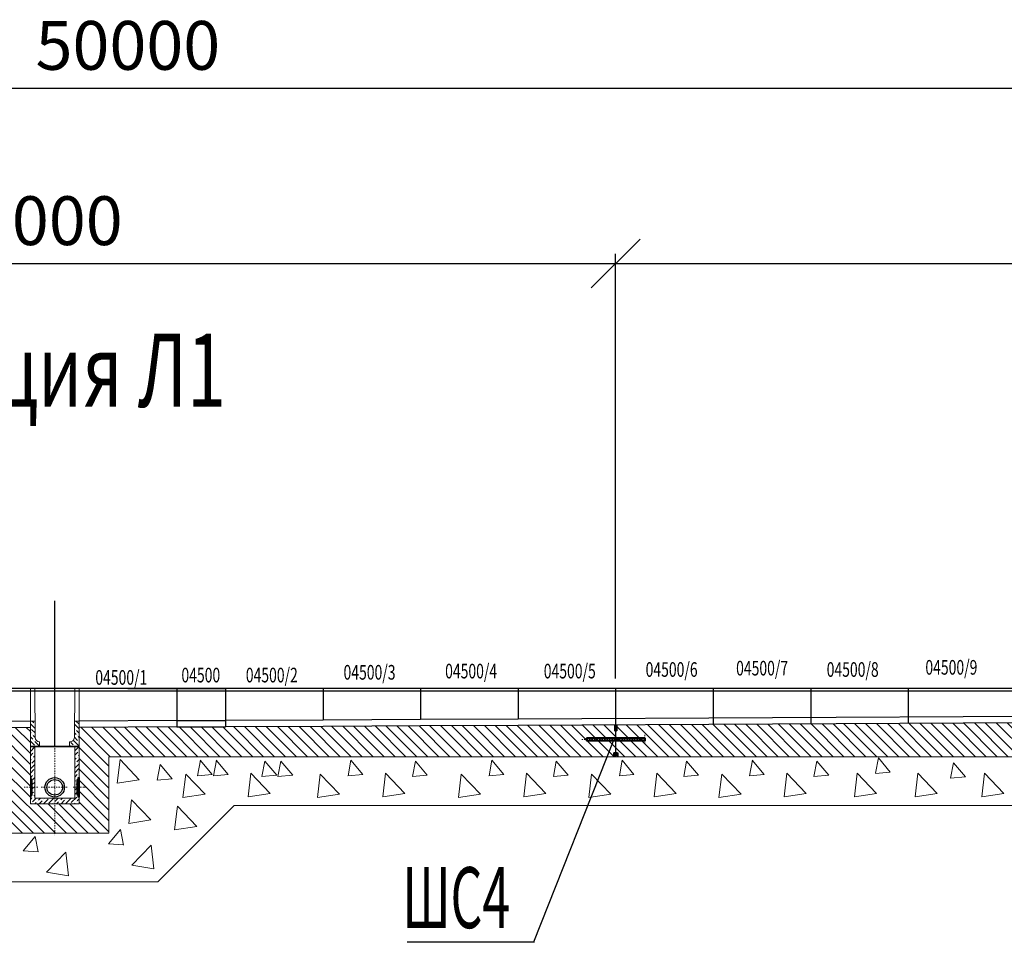
# Model space of a CAD drawing. Extents: x 1163836 to 1608260, y 2325315 to 5590079.
# Drawn here: x 1546215 to 1556309, y 2440144 to 2449602 of the extents above; entities that cross this region are included whole.
import ezdxf

# ---------------------------------------------------------------- set-up
doc = ezdxf.new("R2010")
doc.units = 0
doc.header["$MEASUREMENT"] = 0
doc.header["$PDMODE"] = 2
doc.header["$PDSIZE"] = 4
doc.linetypes.add('DASHDOT', pattern=[25.4, 12.7, -6.35, 0, -6.35])
doc.linetypes.add('DASHED2', pattern=[0.375, 0.25, -0.125])
doc.layers.get('0').update_dxf_attribs({"linetype": 'CONTINUOUS'})
doc.layers.get('DEFPOINTS').update_dxf_attribs({"linetype": 'CONTINUOUS'})
for name, color, linetype, lineweight in [('АР_текст', 130, 'CONTINUOUS', 20), ('АР_тонкая', 210, 'CONTINUOUS', 20), ('ГР_ось', 8, 'DASHDOT', 9), ('ГР_размер', 116, 'CONTINUOUS', 15), ('ГР_средняя', 1, 'CONTINUOUS', 25), ('ГР_толстая', 7, 'CONTINUOUS', 40), ('ГР_тонкая', 6, 'CONTINUOUS', 13)]:
    doc.layers.add(name, color=color, linetype=linetype, lineweight=lineweight)
doc.styles.add('гост h2', font='ГОСТ тип А_0.ttf', dxfattribs={"width": 0.8, "oblique": 15, "height": 2})
doc.styles.add('гост300', font='ГОСТ тип А_0.ttf', dxfattribs={"width": 0.8, "oblique": 15})
doc.styles.add('оля isoc h3.5', font='isocpeur.ttf', dxfattribs={"width": 0.7, "oblique": 15, "height": 3.5})
doc.dimstyles.new('1-2', dxfattribs={"dimtxt": 500, "dimasz": 500, "dimexe": 100, "dimexo": 100, "dimgap": 125, "dimtad": 1, "dimdec": 0, "dimzin": 0, "dimdsep": 46, "dimtxsty": 'гост300', "dimblk": 'OBLIQUE', "dimcen": 200, "dimdle": 100, "dimazin": 0, "dimtfac": 1, "dimtdec": 0, "dimtmove": 0, "dimatfit": 3, "dimldrblk": 'OBLIQUE', "dimfxl": 0, "dimtzin": 0, "dimarcsym": 0})
pattern_1 = [(45, (1549607.257, 2440797.535), (-2.245064, 2.245064), [])]

# ---------------------------------------------------------------- blocks, each defined once
blk = doc.blocks.new('_OBLIQUE')
at = {"color": 0, "linetype": 'ByBlock'}
blk.add_line((-0.5, -0.5), (0.5, 0.5), dxfattribs=at)
blk = doc.blocks.new('*D151')
at = {"layer": 'DEFPOINTS', "color": 0, "lineweight": 40}
for p in [(1552324, 2447102), (1540324, 2442947), (1552324, 2442747)]:
    blk.add_point(p, dxfattribs=at)
at = {"layer": 'ГР_размер', "color": 0, "lineweight": -2}
for p, q in [((1540324, 2443047), (1540324, 2447202)), ((1552324, 2442847), (1552324, 2447202)), ((1540224, 2447102), (1552424, 2447102))]:
    blk.add_line(p, q, dxfattribs=at)
at = {"layer": 'ГР_размер', "color": 0, "lineweight": -2, "xscale": 500, "yscale": 500, "zscale": 500, "rotation": 180}
blk.add_blockref('_OBLIQUE', (1540324, 2447102), dxfattribs=at)
at = {"layer": 'ГР_размер', "color": 0, "lineweight": -2, "xscale": 500, "yscale": 500, "zscale": 500}
blk.add_blockref('_OBLIQUE', (1552324, 2447102), dxfattribs=at)
at = {"layer": 'ГР_размер', "color": 0, "insert": (1546324, 2447477), "char_height": 500, "attachment_point": 5, "style": 'гост300'}
blk.add_mtext('12000', dxfattribs=at)
blk = doc.blocks.new('*D152')
at = {"layer": 'DEFPOINTS', "color": 0, "lineweight": 40}
for p in [(1564324, 2447102), (1552324, 2442747), (1564324, 2442747)]:
    blk.add_point(p, dxfattribs=at)
at = {"layer": 'ГР_размер', "color": 0, "lineweight": -2}
for p, q in [((1552324, 2442847), (1552324, 2447202)), ((1564324, 2442847), (1564324, 2447202)), ((1552224, 2447102), (1564424, 2447102))]:
    blk.add_line(p, q, dxfattribs=at)
at = {"layer": 'ГР_размер', "color": 0, "lineweight": -2, "xscale": 500, "yscale": 500, "zscale": 500, "rotation": 180}
blk.add_blockref('_OBLIQUE', (1552324, 2447102), dxfattribs=at)
at = {"layer": 'ГР_размер', "color": 0, "lineweight": -2, "xscale": 500, "yscale": 500, "zscale": 500}
blk.add_blockref('_OBLIQUE', (1564324, 2447102), dxfattribs=at)
at = {"layer": 'ГР_размер', "color": 0, "insert": (1558324, 2447477), "char_height": 500, "attachment_point": 5, "style": 'гост300'}
blk.add_mtext('12000', dxfattribs=at)
blk = doc.blocks.new('песколовка')
at = {"layer": 'ГР_тонкая'}
h = blk.add_hatch(dxfattribs=at)
h.set_pattern_fill('ANSI36', color=256, scale=10, angle=90, style=0)
h.set_pattern_definition([(135, (-8043.9, -13605.373), (-61.739261, 16.83798), [79.375, -15.875, 0, -15.875])])
edge = h.paths.add_edge_path()
edge.add_line((144135, -19867), (144230, -19867))
edge.add_line((144230, -19867), (144230, -19830))
edge.add_arc((144230, -19785), 45, 180.4775, 270, ccw=False)
edge.add_line((144185, -19785), (144183, -19610))
edge.add_line((144183, -19610), (144135, -19610))
edge.add_line((144135, -19610), (144135, -19867))
edge = h.paths.add_edge_path()
edge.add_line((144535, -19867), (144625, -19867))
edge.add_line((144625, -19867), (144625, -19865))
edge.add_line((144625, -19865), (144635, -19865))
edge.add_line((144635, -19865), (144635, -19610))
edge.add_line((144635, -19610), (144588, -19610))
edge.add_line((144588, -19610), (144586, -19785))
edge.add_arc((144541, -19785), 45, 270, 359.5225, ccw=False)
edge.add_line((144541, -19830), (144536, -19830))
edge.add_line((144536, -19830), (144535, -19867))
at = {"layer": 'ГР_тонкая', "linetype": 'Continuous'}
h = blk.add_hatch(dxfattribs=at)
h.set_pattern_fill('ANSI36', color=256, scale=10, style=0)
h.set_pattern_definition([(45, (-10304.373, 5408.07), (16.83798, 61.739261), [79.375, -15.875, 0, -15.875])])
h.paths.add_polyline_path([(144180, -20399), (144180, -20289), (144155, -20289), (144155, -20369), (144145, -20369), (144145, -20389), (144135, -20389), (144135, -20459), (144635, -20459), (144635, -20389), (144625, -20389), (144625, -20369), (144615, -20369), (144615, -20289), (144590, -20289), (144590, -20399)])
h.paths.add_polyline_path([(144180, -19867), (144135, -19867), (144135, -20189), (144145, -20189), (144145, -20209), (144155, -20209), (144155, -20289), (144180, -20289)])
h.paths.add_polyline_path([(144635, -19867), (144590, -19867), (144590, -20289), (144615, -20289), (144615, -20209), (144625, -20209), (144625, -20189), (144635, -20189)])
at = {"layer": 'ГР_ось'}
for p, q in [((144385, -19275), (144385, -20780)), ((144211, -20289), (144073, -20289)), ((144246, -20289), (144519, -20289)), ((144711, -20289), (144573, -20289))]:
    blk.add_line(p, q, dxfattribs=at)
at = {"layer": 'ГР_средняя'}
for points in [[(144145, -20189), (144135, -20189), (144135, -20389), (144145, -20389)], [(144155, -20209), (144145, -20209), (144145, -20369), (144155, -20369)], [(144615, -20209), (144625, -20209), (144625, -20369), (144615, -20369)], [(144625, -20189), (144635, -20189), (144635, -20389), (144625, -20389)]]:
    blk.add_lwpolyline(points, close=True, dxfattribs=at)
for radius in [100, 79.9]:
    blk.add_circle((144385, -20289), radius, dxfattribs=at)
at = {"layer": 'ГР_тонкая', "linetype": 'Continuous'}
for p, q in [((144135, -19275), (144135, -20459)), ((144135, -19275), (144635, -19275)), ((144180, -19275), (144185, -19777)), ((144590, -19275), (144586, -19777)), ((144635, -19275), (144635, -20459)), ((144135, -19303), (144635, -19303)), ((144183, -19610), (144135, -19610)), ((144635, -19610), (144588, -19610)), ((144135, -19867), (144635, -19867)), ((144180, -19875), (144180, -20399)), ((144230, -19822), (144230, -19867)), ((144254, -19867), (144517, -19867)), ((144536, -19822), (144535, -19867)), ((144536, -19830), (144541, -19830)), ((144590, -19875), (144590, -20399)), ((144625, -19865), (144622, -19875)), ((144625, -19865), (144635, -19865)), ((144135, -20459), (144635, -20459)), ((144180, -20399), (144590, -20399)), ((144240, -20459), (144530, -20459)), ((144285, -20399), (144485, -20399))]:
    blk.add_line(p, q, dxfattribs=at)
for centre, radius, start, end in [((144230, -19777), 45, 180.4775, 270), ((144541, -19777), 45.5, 263.7901, 359.2842)]:
    blk.add_arc(centre, radius, start, end, dxfattribs=at)
blk = doc.blocks.new('*D158')
at = {"layer": 'DEFPOINTS', "color": 0, "lineweight": 40}
for p in [(1522324, 2448899), (1572324, 2448899), (1572324, 2442747)]:
    blk.add_point(p, dxfattribs=at)
at = {"layer": 'ГР_размер', "color": 0, "lineweight": -2}
for p, q in [((1572324, 2442847), (1572324, 2448999)), ((1522224, 2448899), (1572424, 2448899))]:
    blk.add_line(p, q, dxfattribs=at)
at = {"layer": 'ГР_размер', "color": 0, "lineweight": -2, "xscale": 500, "yscale": 500, "zscale": 500, "rotation": 180}
blk.add_blockref('_OBLIQUE', (1522324, 2448899), dxfattribs=at)
at = {"layer": 'ГР_размер', "color": 0, "lineweight": -2, "xscale": 500, "yscale": 500, "zscale": 500}
blk.add_blockref('_OBLIQUE', (1572324, 2448899), dxfattribs=at)
at = {"layer": 'ГР_размер', "color": 0, "insert": (1547324, 2449274), "char_height": 500, "attachment_point": 5, "style": 'гост300'}
blk.add_mtext('50000', dxfattribs=at)

msp = doc.modelspace()

# ---------------------------------------------------------------- hatches: boundary and pattern name
at = {"layer": 'ГР_тонкая'}
h = msp.add_hatch(dxfattribs=at)
h.set_pattern_fill('ANSI31', color=256, scale=25, angle=90, style=0)
h.set_pattern_definition([(135, (1297895.04, 2458258.05), (-56.1266, -56.1266), [])])
h.paths.add_polyline_path([(1546324.23, 2442346.905), (1545324.2, 2442351.905), (1544324.2, 2442351.905), (1540334.23, 2442371.855), (1540334.23, 2442311.855), (1540324.23, 2442311.855), (1540324.23, 2442226.927), (1540626.594, 2442226.927), (1540626.594, 2442192.055), (1540324.23, 2442192.055), (1540324.23, 2442086.909), (1540344.23, 2442086.909), (1540344.23, 2442046.909), (1546019.23, 2442046.909), (1546019.23, 2441449.037), (1546025.18, 2441442.836), (1546019.23, 2441441.913), (1546019.23, 2441262.905), (1546574.23, 2441262.905), (1546574.23, 2441562.905), (1546324.23, 2441562.905)])
h.paths.add_polyline_path([(1564311.329, 2442222.907), (1564024.229, 2442222.907), (1564024.229, 2442250.907), (1564324.239, 2442250.907), (1564324.238, 2442266.969), (1564324.229, 2442266.969), (1564324.229, 2442270.487), (1564324.238, 2442270.487), (1564324.237, 2442284.553), (1564324.229, 2442284.553), (1564324.229, 2442287.907), (1564324.237, 2442287.907), (1564324.233, 2442366.955), (1564314.136, 2442366.955), (1564314.136, 2442426.854), (1559324.23, 2442401.904), (1559324.23, 2442401.905), (1558324.39, 2442401.905), (1551324.549, 2442367.44), (1550324.554, 2442362.44), (1549324.573, 2442357.44), (1548324.23, 2442352.439), (1548324.23, 2442351.905), (1547824.26, 2442351.905), (1546824.23, 2442346.905), (1546824.23, 2441562.905), (1546574.23, 2441562.905), (1546574.23, 2441262.905), (1547129.23, 2441262.905), (1547129.23, 2442046.909), (1564225.113, 2442046.909)])
h = msp.add_hatch(dxfattribs=at)
h.set_pattern_fill('ANSI31', color=256, scale=2, style=0)
h.set_pattern_definition([(45, (1549607.257, 2440797.535), (-4.490128, 4.490128), [])])
h.paths.add_polyline_path([(1552334.23, 2442372.362), (1552314.23, 2442372.362), (1552314.23, 2442312.362), (1552334.23, 2442312.362)])
h = msp.add_hatch(dxfattribs=at)
h.set_pattern_fill('ANSI31', color=256, style=0)
h.set_pattern_definition(pattern_1)
h.paths.add_polyline_path([(1552369.23, 2442239.88), (1552324.23, 2442239.88), (1552324.23, 2442236.362), (1552369.23, 2442236.362)])
h.paths.add_polyline_path([(1552626.594, 2442239.88), (1552379.23, 2442239.88), (1552379.23, 2442236.362), (1552624.23, 2442236.362), (1552624.23, 2442222.362), (1552626.594, 2442222.362)])
h = msp.add_hatch(dxfattribs=at)
h.set_pattern_fill('ANSI31', color=256, style=0)
h.set_pattern_definition(pattern_1)
h.paths.add_polyline_path([(1552369.23, 2442208.362), (1552324.23, 2442208.362), (1552324.23, 2442205.008), (1552369.23, 2442205.008)])
h.paths.add_polyline_path([(1552379.23, 2442239.88), (1552369.23, 2442239.88), (1552369.23, 2442236.362), (1552379.23, 2442236.362)])
h = msp.add_hatch(dxfattribs=at)
h.set_pattern_fill('ANSI31', color=256, style=0)
h.set_pattern_definition(pattern_1)
h.paths.add_polyline_path([(1552379.23, 2442208.362), (1552369.23, 2442208.362), (1552369.23, 2442205.008), (1552379.23, 2442205.008)])
h.paths.add_polyline_path([(1552626.594, 2442222.362), (1552624.23, 2442222.362), (1552624.23, 2442208.362), (1552379.23, 2442208.362), (1552379.23, 2442205.008), (1552626.594, 2442205.008)])
h = msp.add_hatch(dxfattribs=at)
h.set_pattern_fill('ZIGZAG', color=256, scale=5, style=0)
h.set_pattern_definition([(0, (1549607.257, 2440772.082), (15.875, 15.875), [15.875, -15.875]), (90, (1549623.132, 2440772.082), (-15.875, 15.875), [15.875, -15.875])])
h.paths.add_polyline_path([(1552304.23, 2442046.909), (1552344.23, 2442046.909), (1552344.23, 2442086.909), (1552304.23, 2442086.909)])

# ---------------------------------------------------------------- linework, layer by layer
at = {"layer": 'АР_тонкая'}
for p, q in [((1552324.23, 2442239.88), (1552626.594, 2442239.88)), ((1552626.594, 2442239.88), (1552626.594, 2442205.008)), ((1552626.594, 2442205.008), (1552324.23, 2442205.008))]:
    msp.add_line(p, q, dxfattribs=at)
at = {"layer": 'ГР_ось'}
for p, q in [((1551976.335, 2442222.362), (1552638.23, 2442222.362)), ((1552624.23, 2442270.257), (1552624.23, 2442174.467))]:
    msp.add_line(p, q, dxfattribs=at)
at = {"layer": 'ГР_размер', "ltscale": 200}
for p, q in [((1547215.092, 2441776.324), (1547243.155, 2442017.547)), ((1547215.092, 2441776.324), (1547243.155, 2442017.547)), ((1547441.005, 2441811.424), (1547243.169, 2442017.612)), ((1547441.005, 2441811.424), (1547243.169, 2442017.612)), ((1554989.468, 2441876.384), (1555018.835, 2442035.598)), ((1554989.468, 2441876.384), (1555018.835, 2442035.598)), ((1555139.711, 2441889.556), (1555017.26, 2442035.487)), ((1555139.711, 2441889.556), (1555017.26, 2442035.487)), ((1547624.9, 2441807.306), (1547654.268, 2441966.52)), ((1547624.9, 2441807.306), (1547654.268, 2441966.52)), ((1547624.9, 2441807.306), (1547654.268, 2441966.52)), ((1547776.859, 2441820.878), (1547654.408, 2441966.81)), ((1548038.537, 2441850.546), (1548067.905, 2442009.76)), ((1548038.537, 2441850.546), (1548067.905, 2442009.76)), ((1548188.781, 2441863.718), (1548066.33, 2442009.65)), ((1548188.781, 2441863.718), (1548066.33, 2442009.65)), ((1548201.922, 2441850.546), (1548231.29, 2442009.76)), ((1548201.922, 2441850.546), (1548231.29, 2442009.76)), ((1548352.166, 2441863.718), (1548229.715, 2442009.65)), ((1548352.166, 2441863.718), (1548229.715, 2442009.65)), ((1548698.531, 2441842.982), (1548727.899, 2442002.196)), ((1548698.531, 2441842.982), (1548727.899, 2442002.196)), ((1548850.49, 2441856.555), (1548728.039, 2442002.486)), ((1548850.49, 2441856.555), (1548728.039, 2442002.486)), ((1548861.917, 2441842.982), (1548891.285, 2442002.196)), ((1548861.917, 2441842.982), (1548891.285, 2442002.196)), ((1549013.875, 2441856.555), (1548891.424, 2442002.486)), ((1549013.875, 2441856.555), (1548891.424, 2442002.486)), ((1549581.489, 2441850.546), (1549610.857, 2442009.76)), ((1549581.489, 2441850.546), (1549610.857, 2442009.76)), ((1549731.733, 2441863.718), (1549609.282, 2442009.65)), ((1549731.733, 2441863.718), (1549609.282, 2442009.65)), ((1550241.483, 2441842.982), (1550270.851, 2442002.196)), ((1550241.483, 2441842.982), (1550270.851, 2442002.196)), ((1550393.442, 2441856.555), (1550270.991, 2442002.486)), ((1550393.442, 2441856.555), (1550270.991, 2442002.486)), ((1551026.137, 2441850.546), (1551055.505, 2442009.76)), ((1551026.137, 2441850.546), (1551055.505, 2442009.76)), ((1551176.381, 2441863.718), (1551053.93, 2442009.65)), ((1551176.381, 2441863.718), (1551053.93, 2442009.65)), ((1551686.131, 2441842.982), (1551715.499, 2442002.196)), ((1551686.131, 2441842.982), (1551715.499, 2442002.196)), ((1551838.09, 2441856.555), (1551715.639, 2442002.486)), ((1551838.09, 2441856.555), (1551715.639, 2442002.486)), ((1552362.056, 2441850.546), (1552391.424, 2442009.76)), ((1552362.056, 2441850.546), (1552391.424, 2442009.76)), ((1552512.299, 2441863.718), (1552389.848, 2442009.65)), ((1552512.299, 2441863.718), (1552389.848, 2442009.65)), ((1553022.05, 2441842.982), (1553051.418, 2442002.196)), ((1553022.05, 2441842.982), (1553051.418, 2442002.196)), ((1553174.008, 2441856.555), (1553051.557, 2442002.486)), ((1553174.008, 2441856.555), (1553051.557, 2442002.486)), ((1553697.044, 2441850.546), (1553726.412, 2442009.76)), ((1553697.044, 2441850.546), (1553726.412, 2442009.76)), ((1553847.288, 2441863.718), (1553724.837, 2442009.65)), ((1553847.288, 2441863.718), (1553724.837, 2442009.65)), ((1554357.038, 2441842.982), (1554386.406, 2442002.196)), ((1554357.038, 2441842.982), (1554386.406, 2442002.196)), ((1554508.997, 2441856.555), (1554386.546, 2442002.486)), ((1554508.997, 2441856.555), (1554386.546, 2442002.486)), ((1555758.389, 2441825.833), (1555787.757, 2441985.047)), ((1555758.389, 2441825.833), (1555787.757, 2441985.047)), ((1555910.347, 2441839.406), (1555787.896, 2441985.337)), ((1555910.347, 2441839.406), (1555787.896, 2441985.337)), ((1547776.909, 2441820.855), (1547625.089, 2441807.573)), ((1547888.665, 2441627.262), (1547916.727, 2441868.485)), ((1547888.665, 2441627.262), (1547916.727, 2441868.485)), ((1548114.578, 2441662.362), (1547916.741, 2441868.551)), ((1548114.578, 2441662.362), (1547916.741, 2441868.551)), ((1548188.831, 2441863.695), (1548037.011, 2441850.413)), ((1548188.831, 2441863.695), (1548037.011, 2441850.413)), ((1548352.216, 2441863.695), (1548200.396, 2441850.413)), ((1548352.216, 2441863.695), (1548200.396, 2441850.413)), ((1548557.41, 2441635.951), (1548585.473, 2441877.174)), ((1548557.41, 2441635.951), (1548585.473, 2441877.174)), ((1548783.324, 2441671.051), (1548585.487, 2441877.239)), ((1548783.324, 2441671.051), (1548585.487, 2441877.239)), ((1548850.54, 2441856.532), (1548698.72, 2441843.249)), ((1548850.54, 2441856.532), (1548698.72, 2441843.249)), ((1549013.925, 2441856.532), (1548862.105, 2441843.249)), ((1549013.925, 2441856.532), (1548862.105, 2441843.249)), ((1549268.231, 2441627.262), (1549296.294, 2441868.485)), ((1549268.231, 2441627.262), (1549296.294, 2441868.485)), ((1549494.144, 2441662.362), (1549296.308, 2441868.551)), ((1549494.144, 2441662.362), (1549296.308, 2441868.551)), ((1549731.783, 2441863.695), (1549579.963, 2441850.413)), ((1549731.783, 2441863.695), (1549579.963, 2441850.413)), ((1549936.977, 2441635.951), (1549965.039, 2441877.174)), ((1549936.977, 2441635.951), (1549965.039, 2441877.174)), ((1550162.89, 2441671.051), (1549965.053, 2441877.239)), ((1550162.89, 2441671.051), (1549965.053, 2441877.239)), ((1550393.492, 2441856.532), (1550241.672, 2441843.249)), ((1550393.492, 2441856.532), (1550241.672, 2441843.249)), ((1550712.879, 2441627.262), (1550740.942, 2441868.485)), ((1550712.879, 2441627.262), (1550740.942, 2441868.485)), ((1550938.792, 2441662.362), (1550740.956, 2441868.551)), ((1550938.792, 2441662.362), (1550740.956, 2441868.551)), ((1551176.431, 2441863.695), (1551024.611, 2441850.413)), ((1551176.431, 2441863.695), (1551024.611, 2441850.413)), ((1551381.625, 2441635.951), (1551409.687, 2441877.174)), ((1551381.625, 2441635.951), (1551409.687, 2441877.174)), ((1551607.538, 2441671.051), (1551409.701, 2441877.239)), ((1551607.538, 2441671.051), (1551409.701, 2441877.239)), ((1551838.14, 2441856.532), (1551686.32, 2441843.249)), ((1551838.14, 2441856.532), (1551686.32, 2441843.249)), ((1552048.798, 2441627.262), (1552076.86, 2441868.485)), ((1552048.798, 2441627.262), (1552076.86, 2441868.485)), ((1552274.711, 2441662.362), (1552076.874, 2441868.551)), ((1552274.711, 2441662.362), (1552076.874, 2441868.551)), ((1552512.35, 2441863.695), (1552360.53, 2441850.413)), ((1552512.35, 2441863.695), (1552360.53, 2441850.413)), ((1552717.544, 2441635.951), (1552745.606, 2441877.174)), ((1552717.544, 2441635.951), (1552745.606, 2441877.174)), ((1552943.457, 2441671.051), (1552745.62, 2441877.239)), ((1552943.457, 2441671.051), (1552745.62, 2441877.239)), ((1553174.059, 2441856.532), (1553022.239, 2441843.249)), ((1553174.059, 2441856.532), (1553022.239, 2441843.249)), ((1553383.786, 2441627.262), (1553411.849, 2441868.485)), ((1553383.786, 2441627.262), (1553411.849, 2441868.485)), ((1553609.699, 2441662.362), (1553411.863, 2441868.551)), ((1553609.699, 2441662.362), (1553411.863, 2441868.551)), ((1553847.338, 2441863.695), (1553695.518, 2441850.413)), ((1553847.338, 2441863.695), (1553695.518, 2441850.413)), ((1554052.532, 2441635.951), (1554080.594, 2441877.174)), ((1554052.532, 2441635.951), (1554080.594, 2441877.174)), ((1554278.445, 2441671.051), (1554080.608, 2441877.239)), ((1554278.445, 2441671.051), (1554080.608, 2441877.239)), ((1554509.047, 2441856.532), (1554357.227, 2441843.249)), ((1554509.047, 2441856.532), (1554357.227, 2441843.249)), ((1554771.425, 2441635.951), (1554799.487, 2441877.174)), ((1554771.425, 2441635.951), (1554799.487, 2441877.174)), ((1554997.338, 2441671.051), (1554799.501, 2441877.239)), ((1554997.338, 2441671.051), (1554799.501, 2441877.239)), ((1555139.762, 2441889.533), (1554987.942, 2441876.25)), ((1555139.762, 2441889.533), (1554987.942, 2441876.25)), ((1555394.152, 2441635.951), (1555422.215, 2441877.174)), ((1555394.152, 2441635.951), (1555422.215, 2441877.174)), ((1555620.065, 2441671.051), (1555422.229, 2441877.239)), ((1555620.065, 2441671.051), (1555422.229, 2441877.239)), ((1555910.397, 2441839.382), (1555758.577, 2441826.1)), ((1555910.397, 2441839.382), (1555758.577, 2441826.1)), ((1556077.561, 2441635.951), (1556105.623, 2441877.174)), ((1556077.561, 2441635.951), (1556105.623, 2441877.174)), ((1556303.474, 2441671.051), (1556105.637, 2441877.239)), ((1556303.474, 2441671.051), (1556105.637, 2441877.239)), ((1547440.947, 2441811.281), (1547215.048, 2441776.245)), ((1547440.947, 2441811.281), (1547215.048, 2441776.245)), ((1548114.519, 2441662.219), (1547888.62, 2441627.184)), ((1548114.519, 2441662.219), (1547888.62, 2441627.184)), ((1548783.265, 2441670.908), (1548557.366, 2441635.872)), ((1548783.265, 2441670.908), (1548557.366, 2441635.872)), ((1549494.086, 2441662.219), (1549268.187, 2441627.184)), ((1549494.086, 2441662.219), (1549268.187, 2441627.184)), ((1550162.832, 2441670.908), (1549936.932, 2441635.872)), ((1550162.832, 2441670.908), (1549936.932, 2441635.872)), ((1550938.734, 2441662.219), (1550712.835, 2441627.184)), ((1550938.734, 2441662.219), (1550712.835, 2441627.184)), ((1551607.48, 2441670.908), (1551381.58, 2441635.872)), ((1551607.48, 2441670.908), (1551381.58, 2441635.872)), ((1552274.653, 2441662.219), (1552048.753, 2441627.184)), ((1552274.653, 2441662.219), (1552048.753, 2441627.184)), ((1552943.398, 2441670.908), (1552717.499, 2441635.872)), ((1552943.398, 2441670.908), (1552717.499, 2441635.872)), ((1553609.641, 2441662.219), (1553383.742, 2441627.184)), ((1553609.641, 2441662.219), (1553383.742, 2441627.184)), ((1554278.386, 2441670.908), (1554052.487, 2441635.872)), ((1554278.386, 2441670.908), (1554052.487, 2441635.872)), ((1554997.279, 2441670.908), (1554771.38, 2441635.872)), ((1554997.279, 2441670.908), (1554771.38, 2441635.872)), ((1555620.007, 2441670.908), (1555394.108, 2441635.872)), ((1555620.007, 2441670.908), (1555394.108, 2441635.872)), ((1556303.415, 2441670.908), (1556077.516, 2441635.872)), ((1556303.415, 2441670.908), (1556077.516, 2441635.872)), ((1547332.235, 2441363.743), (1547360.297, 2441604.966)), ((1547332.235, 2441363.743), (1547360.297, 2441604.966)), ((1547558.148, 2441398.843), (1547360.311, 2441605.031)), ((1547558.148, 2441398.843), (1547360.311, 2441605.031)), ((1547803.47, 2441297.197), (1547831.533, 2441538.42)), ((1547803.47, 2441297.197), (1547831.533, 2441538.42)), ((1548029.384, 2441332.297), (1547831.547, 2441538.486)), ((1548029.384, 2441332.297), (1547831.547, 2441538.486)), ((1547558.09, 2441398.7), (1547332.19, 2441363.664)), ((1547558.09, 2441398.7), (1547332.19, 2441363.664)), ((1548029.325, 2441332.154), (1547803.426, 2441297.118)), ((1548029.325, 2441332.154), (1547803.426, 2441297.118)), ((1546251.124, 2441083.532), (1546373.575, 2441229.464)), ((1546403.083, 2441069.959), (1546373.715, 2441229.174)), ((1547126.863, 2441155.24), (1547249.314, 2441301.172)), ((1547278.821, 2441141.668), (1547249.453, 2441300.882)), ((1547126.812, 2441155.217), (1547278.632, 2441141.935)), ((1547364.451, 2440933.885), (1547562.288, 2441140.073)), ((1547590.364, 2440898.785), (1547562.302, 2441140.008)), ((1546251.074, 2441083.509), (1546402.894, 2441070.226)), ((1546488.712, 2440862.176), (1546686.549, 2441068.365)), ((1546714.626, 2440827.076), (1546686.563, 2441068.299)), ((1547364.509, 2440933.742), (1547590.409, 2440898.706)), ((1546488.771, 2440862.033), (1546714.67, 2440826.998))]:
    msp.add_line(p, q, dxfattribs=at)
at = {"layer": 'ГР_средняя'}
for p, q in [((1546574.23, 2442146.905), (1546574.23, 2443644.852)), ((1546574.23, 2442746.905), (1498574.23, 2442746.905)), ((1570324.23, 2442746.905), (1546574.23, 2442746.905)), ((1572324.23, 2442746.905), (1546574.23, 2442746.905)), ((1547324.23, 2442746.905), (1548324.23, 2442746.905)), ((1547824.23, 2442746.905), (1547824.23, 2442416.905)), ((1547824.23, 2442746.905), (1547824.23, 2442416.905)), ((1547824.23, 2442746.905), (1547824.23, 2442416.905)), ((1547824.23, 2442746.905), (1547824.23, 2442351.905)), ((1547824.23, 2442746.905), (1547824.23, 2442351.905)), ((1547824.23, 2442746.905), (1547824.23, 2442351.905)), ((1548324.23, 2442746.905), (1548324.23, 2442416.905)), ((1548324.23, 2442746.905), (1548324.23, 2442351.905)), ((1549324.229, 2442747.437), (1549324.229, 2442422.437)), ((1550324.229, 2442747.437), (1550324.229, 2442427.437)), ((1551324.229, 2442747.437), (1551324.229, 2442432.437)), ((1552324.229, 2442747.437), (1552324.229, 2442046.909)), ((1552324.23, 2442746.905), (1552324.23, 2442046.909)), ((1553324.229, 2442747.437), (1553324.229, 2442442.437)), ((1553324.23, 2442746.905), (1553324.23, 2442376.905)), ((1554324.229, 2442747.437), (1554324.229, 2442447.437)), ((1554324.23, 2442746.905), (1554324.23, 2442381.905)), ((1572924.23, 2442747.487), (1555074.813, 2442747.487)), ((1555324.229, 2442747.437), (1555324.229, 2442447.437)), ((1555324.23, 2442746.905), (1555324.23, 2442386.905)), ((1546574.23, 2442718.905), (1498574.23, 2442718.905)), ((1570324.23, 2442718.905), (1546574.23, 2442718.905)), ((1572324.23, 2442718.905), (1546574.23, 2442718.905)), ((1549324.248, 2442422.439), (1548324.229, 2442417.439)), ((1550324.229, 2442427.439), (1549324.248, 2442422.439)), ((1551324.229, 2442432.439), (1550324.229, 2442427.439)), ((1558324.23, 2442466.905), (1551324.229, 2442432.439)), ((1545324.175, 2442351.905), (1546324.23, 2442346.905)), ((1545324.23, 2442416.907), (1546324.23, 2442411.908)), ((1547824.23, 2442416.907), (1546824.23, 2442411.908)), ((1547824.23, 2442351.905), (1546824.23, 2442346.905)), ((1547824.23, 2442416.905), (1548324.23, 2442416.905)), ((1547824.23, 2442351.905), (1548324.23, 2442351.905)), ((1549324.573, 2442357.44), (1548324.554, 2442352.44)), ((1550324.554, 2442362.44), (1549324.573, 2442357.44)), ((1551324.554, 2442367.44), (1550324.554, 2442362.44)), ((1558324.55, 2442401.906), (1551324.549, 2442367.44)), ((1552307.282, 2442222.362), (1551483.11, 2440144.172)), ((1551493.11, 2440144.172), (1550186.641, 2440144.172))]:
    msp.add_line(p, q, dxfattribs=at)
at = {"layer": 'ГР_толстая'}
for p, q in [((1552314.23, 2442372.362), (1552314.23, 2442312.362)), ((1552334.23, 2442372.362), (1552334.23, 2442312.362)), ((1552024.23, 2442236.362), (1552024.23, 2442208.362)), ((1552624.23, 2442236.362), (1552024.23, 2442236.362)), ((1552314.23, 2442312.362), (1552334.23, 2442312.362)), ((1552624.23, 2442236.362), (1552624.23, 2442208.362)), ((1552624.23, 2442208.362), (1552024.23, 2442208.362)), ((1552304.23, 2442086.909), (1552344.23, 2442086.909)), ((1552304.23, 2442086.909), (1552304.23, 2442046.909)), ((1552344.23, 2442086.909), (1552344.23, 2442046.909))]:
    msp.add_line(p, q, dxfattribs=at)
at = {"layer": 'ГР_тонкая', "linetype": 'Continuous'}
for p, q in [((1546324.23, 2442746.905), (1546824.23, 2442746.905)), ((1546324.23, 2442718.905), (1546824.23, 2442718.905)), ((1546324.23, 2442146.905), (1546824.23, 2442146.905)), ((1547129.23, 2442046.909), (1547129.23, 2441262.905)), ((1546019.23, 2441262.905), (1547129.23, 2441262.905)), ((1545518.092, 2440762.905), (1547630.367, 2440762.905))]:
    msp.add_line(p, q, dxfattribs=at)
at = {"layer": 'ГР_тонкая'}
for p, q in [((1552324.23, 2442239.88), (1552324.23, 2442236.362)), ((1552324.23, 2442205.008), (1552324.23, 2442208.362)), ((1564324.249, 2442046.909), (1547129.23, 2442046.909)), ((1547630.367, 2440762.905), (1548414.371, 2441546.909)), ((1572790.449, 2441546.909), (1548414.371, 2441546.909))]:
    msp.add_line(p, q, dxfattribs=at)

# ---------------------------------------------------------------- block references
at = {"layer": 'ГР_средняя'}
msp.add_blockref('песколовка', (1402188.938, 2462021.93), dxfattribs=at)

# ---------------------------------------------------------------- texts
at = {"layer": 'АР_текст', "style": 'оля isoc h3.5', "oblique": 15, "width": 0.7}
for s, height, p in [('Секция Л1', 750, (1544708.31, 2445633.504)), ('04500/6', 150, (1552631.465, 2442865.855)), ('04500/7', 150, (1553559.159, 2442879.396)), ('04500/8', 150, (1554487.594, 2442865.687)), ('04500/9', 150, (1555499.516, 2442888.049)), ('04500/1', 150, (1546989.838, 2442784.114)), ('04500', 150, (1547872.834, 2442808.502)), ('04500/2', 150, (1548532.762, 2442808.502)), ('04500/3', 150, (1549534.505, 2442837.099)), ('04500/4', 150, (1550576.167, 2442849.373)), ('04500/5', 150, (1551587.33, 2442849.373))]:
    msp.add_text(s, height=height, dxfattribs=at).set_placement(p)
at = {"layer": 'ГР_толстая', "linetype": 'DASHED2', "ltscale": 10, "style": 'гост h2', "oblique": 15, "width": 0.6}
msp.add_text('ШС4', height=625, dxfattribs=at).set_placement((1550137.279, 2440289.543))

# ---------------------------------------------------------------- dimensions: what is measured, and where the dimension line sits
at = {"layer": 'ГР_размер'}
for base, p1, p2, picture, middle in [((1572324.23, 2448899.081), (1522324.23, 2448899.081), (1572324.23, 2442746.905), '*D158', (1547324.23, 2449274.081)), ((1552324.23, 2447101.614), (1540324.23, 2442946.905), (1552324.23, 2442746.905), '*D151', (1546324.23, 2447476.614)), ((1564324.23, 2447101.614), (1552324.23, 2442746.905), (1564324.23, 2442746.905), '*D152', (1558324.23, 2447476.614))]:
    dim = msp.add_linear_dim(base=base, p1=p1, p2=p2, dimstyle='1-2', dxfattribs=at)
    dim.commit()
    dim.dimension.update_dxf_attribs({"geometry": picture, "text_midpoint": middle})

doc.saveas('drawing.dxf')
